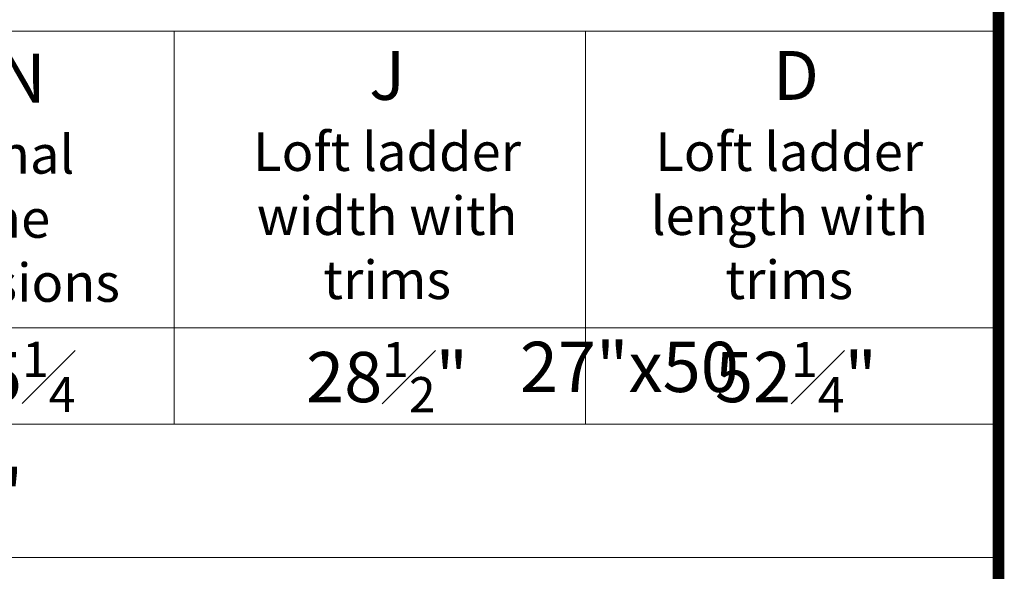
# Model space of a CAD drawing. Units: inches. Extents: x 0 to 15467, y 0 to 4113.
# Drawn here: x 5161 to 5672, y 827 to 1114 of the extents above; entities that cross this region are included whole.
import ezdxf

# ---------------------------------------------------------------- set-up
doc = ezdxf.new("R2010")
doc.units = ezdxf.units.IN
doc.header["$MEASUREMENT"] = 0
doc.layers.add('FAKRO TEXT', color=80, linetype='Continuous', lineweight=9)
doc.layers.add('FAKRO TEXT EN', color=80, linetype='Continuous', lineweight=9)
doc.styles.add('FAKRO', font='arial.ttf')
doc.styles.get("Standard").update_dxf_attribs({"font": 'arial.ttf'})

# ---------------------------------------------------------------- blocks, each defined once
blk = doc.blocks.new('A$C0E3D0860')
at = {"layer": 'FAKRO TEXT', "const_width": 3}
blk.add_lwpolyline([(2834.7, 64.34), (2834.7, 1964.34), (40.52, 1964.34), (40.52, 64.34)], close=True, dxfattribs=at)

msp = doc.modelspace()

# ---------------------------------------------------------------- linework, layer by layer
at = {"layer": 'FAKRO TEXT'}
for p, q in [((3742.75, 1108.17), (5669.4, 1108.17)), ((5240.75, 903.68), (5240.75, 1108.17)), ((5454.75, 903.68), (5454.75, 1108.17)), ((5669.4, 953.93), (3509.33, 953.93)), ((5669.4, 953.93), (4337.22, 953.93)), ((5669.4, 953.93), (4337.22, 953.93)), ((5669.4, 953.93), (4337.22, 953.93)), ((5669.4, 953.93), (4337.22, 953.93)), ((5669.4, 903.68), (3742.75, 903.68)), ((5669.4, 903.68), (3742.75, 903.68)), ((5669.4, 903.68), (4208.85, 903.68)), ((5669.4, 903.68), (4208.85, 903.68)), ((5669.4, 903.68), (4417.22, 903.68)), ((5669.4, 834.34), (4844.4, 834.34))]:
    msp.add_line(p, q, dxfattribs=at)

# ---------------------------------------------------------------- block references
at = {"layer": 'FAKRO TEXT', "xscale": 2, "yscale": 2, "zscale": 2}
msp.add_blockref('A$C0E3D0860', (0, 0), dxfattribs=at)

# ---------------------------------------------------------------- texts
at = {"layer": 'FAKRO TEXT', "color": 7}
for s, insert, char_height, width, attachment_point in [('{\\fArial|b1|i0|c238|p34;\\H1.167x;J}', (5351.53, 1097.89), 21.78, 200, 2), ('{\\fArial|b1|i0|c238|p34;\\H1.167x;D}', (5564.09, 1097.89), 21.78, 200.3104, 2), ('\\A1;\\pi22.936;27"x50{\\H0.7x;\\S5#8;}"', (4821.11, 946.59), 26.136, 200, 1), ('\\A1;\\pi3.0086;25{\\H0.7x;\\S1#4;\\H1.4286x;"}x48{\\H0.7x;\\S7#8;\\H1.4286x;"}', (5043.53, 946.58), 26.136, 186.5742, 1), ('\\A1;28{\\H0.7x;\\S1#2;\\H1.4286x;"}', (5351.53, 946.54), 26.136, 200, 2), ('\\A1;52{\\H0.7x;\\S1#4;\\H1.4286x;"}', (5564.09, 946.54), 26.136, 200.3104, 2)]:
    msp.add_mtext(s, dxfattribs=dict(at, insert=insert, char_height=char_height, width=width, attachment_point=attachment_point))
at = {"layer": 'FAKRO TEXT EN', "color": 7, "insert": (5138.78, 1096.44), "char_height": 21.78, "width": 190.4965, "attachment_point": 2}
msp.add_mtext('{\\fArial|b1|i0|c238|p34;\\H1.167x;MxN\\P\\fArial|b0|i0|c238|p34;\\H0.78687x;Internal \\Pframe dimensions}', dxfattribs=at)
at = {"layer": 'FAKRO TEXT EN', "color": 7, "char_height": 20, "attachment_point": 2, "style": 'FAKRO'}
for s, insert, width in [('Loft ladder width with trims', (5351.53, 1055.49), 200), ('Loft ladder length with trims', (5560.6, 1055.49), 189.8886)]:
    msp.add_mtext(s, dxfattribs=dict(at, insert=insert, width=width))

doc.saveas('drawing.dxf')
